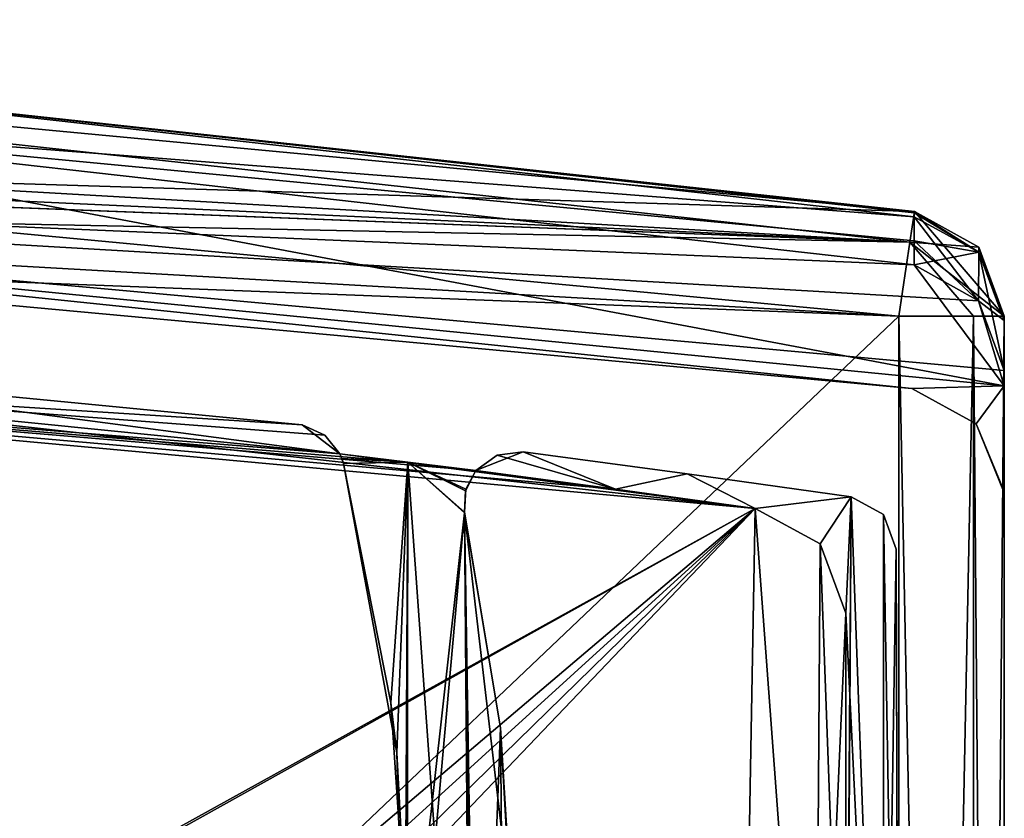
# Model space of a CAD drawing. Units: millimetres. Extents: x -10 to 875, y -53 to 45.
# Drawn here: x 31 to 40, y -8 to 0 of the extents above; entities that cross this region are included whole.
import ezdxf

# ---------------------------------------------------------------- set-up
doc = ezdxf.new("R2010")
doc.units = ezdxf.units.MM
doc.header["$LTSCALE"] = 127.314815
for name, color, linetype in [('1013', 7, 'CONTINUOUS'), ('1014', 7, 'CONTINUOUS'), ('1015', 7, 'CONTINUOUS'), ('1060', 7, 'CONTINUOUS'), ('1061', 7, 'CONTINUOUS'), ('1062', 7, 'CONTINUOUS'), ('1063', 7, 'CONTINUOUS'), ('1065', 7, 'CONTINUOUS'), ('1066', 7, 'CONTINUOUS'), ('1135', 7, 'CONTINUOUS'), ('1137', 7, 'CONTINUOUS'), ('1138', 7, 'CONTINUOUS'), ('1139', 7, 'CONTINUOUS'), ('1140', 7, 'CONTINUOUS'), ('1141', 7, 'CONTINUOUS'), ('1142', 7, 'CONTINUOUS'), ('1145', 7, 'CONTINUOUS'), ('1146', 7, 'CONTINUOUS'), ('1147', 7, 'CONTINUOUS'), ('1150', 7, 'CONTINUOUS'), ('1151', 7, 'CONTINUOUS'), ('1166', 7, 'CONTINUOUS'), ('1177', 7, 'CONTINUOUS'), ('1188', 7, 'CONTINUOUS'), ('1198', 7, 'CONTINUOUS'), ('1199', 7, 'CONTINUOUS'), ('1200', 7, 'CONTINUOUS'), ('1247', 7, 'CONTINUOUS'), ('1248', 7, 'CONTINUOUS'), ('1249', 7, 'CONTINUOUS'), ('1250', 7, 'CONTINUOUS'), ('1251', 7, 'CONTINUOUS'), ('1252', 7, 'CONTINUOUS'), ('1256', 7, 'CONTINUOUS'), ('1257', 7, 'CONTINUOUS'), ('1258', 7, 'CONTINUOUS'), ('1270', 7, 'CONTINUOUS'), ('1271', 7, 'CONTINUOUS'), ('1272', 7, 'CONTINUOUS'), ('953', 7, 'CONTINUOUS'), ('956', 7, 'CONTINUOUS'), ('957', 7, 'CONTINUOUS'), ('958', 7, 'CONTINUOUS'), ('959', 7, 'CONTINUOUS'), ('960', 7, 'CONTINUOUS'), ('961', 7, 'CONTINUOUS'), ('962', 7, 'CONTINUOUS'), ('973', 7, 'CONTINUOUS'), ('997', 7, 'CONTINUOUS')]:
    doc.layers.add(name, color=color, linetype=linetype)

msp = doc.modelspace()

# ---------------------------------------------------------------- linework, layer by layer
at = {"layer": '1013', "linetype": 'Continuous'}
for points in [[(26.9086, -3.4245, 3), (20.082, -3.0115, 1.5), (37.6522, -4.6268, 1.5), (26.9086, -3.4245, 3)], [(33.7209, -4.1079, 3), (26.9086, -3.4245, 3), (37.6522, -4.6268, 1.5), (33.7209, -4.1079, 3)], [(34.3645, -4.1865, 3), (33.7209, -4.1079, 3), (37.6522, -4.6268, 1.5), (34.3645, -4.1865, 3)], [(35.0079, -4.2676, 3), (34.3645, -4.1865, 3), (37.6522, -4.6268, 1.5), (35.0079, -4.2676, 3)], [(36.3306, -4.4421, 3), (35.0079, -4.2676, 3), (37.6522, -4.6268, 1.5), (36.3306, -4.4421, 3)], [(37.6523, -4.6268, 3), (36.3306, -4.4421, 3), (37.6522, -4.6268, 1.5), (37.6523, -4.6268, 3)]]:
    msp.add_3dface(points, dxfattribs=at)
at = {"layer": '1014', "linetype": 'Continuous'}
for points in [[(37.6523, -4.6268, 3), (37.6522, -4.6268, 1.5), (38.2656, -4.9618, 1.5), (37.6523, -4.6268, 3)], [(38.2656, -4.9618, 3), (37.6523, -4.6268, 3), (38.2656, -4.9618, 1.5), (38.2656, -4.9618, 3)], [(38.51, -5.6166, 3), (38.2656, -4.9618, 3), (38.51, -5.6165, 1.5), (38.51, -5.6166, 3)], [(38.2656, -4.9618, 3), (38.2656, -4.9618, 1.5), (38.51, -5.6165, 1.5), (38.2656, -4.9618, 3)]]:
    msp.add_3dface(points, dxfattribs=at)
at = {"layer": '1015', "linetype": 'Continuous'}
for points in [[(38.51, -5.6166, 3), (38.51, -5.6165, 1.5), (38.51, -11.5258, 1.5), (38.51, -5.6166, 3)], [(38.51, -11.5258, 3), (38.51, -5.6166, 3), (38.51, -11.5258, 1.5), (38.51, -11.5258, 3)]]:
    msp.add_3dface(points, dxfattribs=at)
at = {"layer": '1060', "linetype": 'Continuous'}
for points in [[(39.7171, -37.8951, 0.2929), (39.01, -37.8951), (39.7171, -2.8047, 0.2929), (39.7171, -37.8951, 0.2929)], [(39.01, -37.8951), (39.01, -2.8047), (39.7171, -2.8047, 0.2929), (39.01, -37.8951)], [(40.01, -2.8047, 1), (40.01, -37.8951, 1), (39.7171, -37.8951, 0.2929), (40.01, -2.8047, 1)], [(40.01, -2.8047, 1), (39.7171, -37.8951, 0.2929), (39.7171, -2.8047, 0.2929), (40.01, -2.8047, 1)]]:
    msp.add_3dface(points, dxfattribs=at)
at = {"layer": '1061', "linetype": 'Continuous'}
for points in [[(39.1583, -1.8158, 1), (40.01, -2.8047, 1), (39.1149, -2.1054, 0.2929), (39.1583, -1.8158, 1)], [(40.01, -2.8047, 1), (39.1583, -1.8158, 1), (39.7677, -2.1521, 1), (40.01, -2.8047, 1)], [(39.7171, -2.8047, 0.2929), (39.01, -2.8047), (39.1149, -2.1054, 0.2929), (39.7171, -2.8047, 0.2929)], [(40.01, -2.8047, 1), (39.7171, -2.8047, 0.2929), (39.1149, -2.1054, 0.2929), (40.01, -2.8047, 1)]]:
    msp.add_3dface(points, dxfattribs=at)
at = {"layer": '1062', "linetype": 'Continuous'}
for points in [[(39.1149, -2.1054, 0.2929), (0.4642, -0.3191, 1), (19.8526, 0, 1), (39.1149, -2.1054, 0.2929)], [(39.1583, -1.8158, 1), (39.1149, -2.1054, 0.2929), (19.8526, 0, 1), (39.1583, -1.8158, 1)], [(0.4747, -0.6117, 0.2931), (0.4642, -0.3191, 1), (39.1149, -2.1054, 0.2929), (0.4747, -0.6117, 0.2931)], [(39.01, -2.8047), (0.4747, -0.6117, 0.2931), (39.1149, -2.1054, 0.2929), (39.01, -2.8047)], [(0.4747, -0.6117, 0.2931), (39.01, -2.8047), (19.796, -0.9986), (0.4747, -0.6117, 0.2931)]]:
    msp.add_3dface(points, dxfattribs=at)
at = {"layer": '1063', "linetype": 'Continuous'}
for points in [[(39.01, -2.8047), (0.5, -1.3191), (19.796, -0.9986), (39.01, -2.8047)], [(0.5, -39.383), (0.5, -1.3191), (39.01, -37.8951), (0.5, -39.383)], [(39.01, -37.8951), (0.5, -1.3191), (39.01, -2.8047), (39.01, -37.8951)]]:
    msp.add_3dface(points, dxfattribs=at)
at = {"layer": '1065', "linetype": 'Continuous'}
for points in [[(39.1583, -1.8158, 2.1449), (39.1583, -1.8158, 1), (19.8526, 0, 1), (39.1583, -1.8158, 2.1449)], [(19.8526, 0, 2.1449), (39.1583, -1.8158, 2.1449), (19.8526, 0, 1), (19.8526, 0, 2.1449)]]:
    msp.add_3dface(points, dxfattribs=at)
at = {"layer": '1066', "linetype": 'Continuous'}
for points in [[(33.74, -4.1522, 3), (33.7209, -4.1079, 3), (34.3645, -4.1865, 3), (33.74, -4.1522, 3)], [(33.7553, -4.1999, 3), (33.74, -4.1522, 3), (34.3645, -4.1865, 3), (33.7553, -4.1999, 3)], [(34.2595, -6.9398, 3), (33.7553, -4.1999, 3), (34.3645, -4.1865, 3), (34.2595, -6.9398, 3)], [(34.335, -9.7244, 3), (34.2595, -6.9398, 3), (34.3645, -4.1865, 3), (34.335, -9.7244, 3)], [(34.9, -4.6678, 3), (34.335, -9.7244, 3), (34.3645, -4.1865, 3), (34.9, -4.6678, 3)], [(35.0079, -4.2676, 3), (34.9095, -4.4596, 3), (34.3645, -4.1865, 3), (35.0079, -4.2676, 3)], [(34.9095, -4.4596, 3), (34.9, -4.6678, 3), (34.3645, -4.1865, 3), (34.9095, -4.4596, 3)], [(34.1973, -12.5258, 3), (34.9, -4.6678, 3), (34.963, -12.5258, 3), (34.1973, -12.5258, 3)], [(34.9, -4.6678, 3), (34.1973, -12.5258, 3), (34.335, -9.7244, 3), (34.9, -4.6678, 3)], [(34.9, -4.6678, 3), (35.356, -8.5528, 3), (34.963, -12.5258, 3), (34.9, -4.6678, 3)]]:
    msp.add_3dface(points, dxfattribs=at)
at = {"layer": '1135', "linetype": 'Continuous'}
for points in [[(39.1573, -2.3212, 2000), (20.0512, -1.509, 2000), (26.1401, -0.8573, 2000), (39.1573, -2.3212, 2000)], [(40.01, -3.4637, 2000), (20.0512, -1.509, 2000), (40.01, -3.3205, 2000), (40.01, -3.4637, 2000)], [(40.01, -3.3205, 2000), (20.0512, -1.509, 2000), (39.7671, -2.6603, 2000), (40.01, -3.3205, 2000)], [(39.7671, -2.6603, 2000), (20.0512, -1.509, 2000), (39.1573, -2.3212, 2000), (39.7671, -2.6603, 2000)]]:
    msp.add_3dface(points, dxfattribs=at)
at = {"layer": '1137', "linetype": 'Continuous'}
for points in [[(39.1571, -1.8664, 2003.148), (26.1401, -0.8573, 2000), (26.1397, -0.4063, 2003.148), (39.1571, -1.8664, 2003.148)], [(39.1573, -2.3212, 2000), (26.1401, -0.8573, 2000), (39.1571, -2.0938, 2001.574), (39.1573, -2.3212, 2000)], [(39.1571, -2.0938, 2001.574), (26.1401, -0.8573, 2000), (39.1571, -1.8664, 2003.148), (39.1571, -2.0938, 2001.574)]]:
    msp.add_3dface(points, dxfattribs=at)
at = {"layer": '1138', "linetype": 'Continuous'}
for points in [[(39.1571, -2.0938, 2001.574), (39.1571, -1.8664, 2003.148), (39.7673, -2.1989, 2003.196), (39.1571, -2.0938, 2001.574)], [(39.1573, -2.3212, 2000), (39.1571, -2.0938, 2001.574), (39.7673, -2.1989, 2003.196), (39.1573, -2.3212, 2000)], [(39.7671, -2.6603, 2000), (39.1573, -2.3212, 2000), (39.7673, -2.1989, 2003.196), (39.7671, -2.6603, 2000)], [(40.01, -2.8454, 2003.2894), (39.7671, -2.6603, 2000), (39.7673, -2.1989, 2003.196), (40.01, -2.8454, 2003.2894)], [(40.01, -3.3205, 2000), (39.7671, -2.6603, 2000), (40.01, -2.8454, 2003.2894), (40.01, -3.3205, 2000)]]:
    msp.add_3dface(points, dxfattribs=at)
at = {"layer": '1139', "linetype": 'Continuous'}
for points in [[(40.01, -2.8047, 2005), (40.01, -37.8951, 2005), (40.01, -15.0258, 2004.5), (40.01, -2.8047, 2005)], [(40.01, -2.8047, 2003.8551), (40.01, -2.8047, 2005), (40.01, -15.0258, 2004.5), (40.01, -2.8047, 2003.8551)], [(40.01, -2.8149, 2003.5715), (40.01, -2.8047, 2003.8551), (40.01, -15.0258, 2004.5), (40.01, -2.8149, 2003.5715)], [(40.01, -2.8454, 2003.2894), (40.01, -2.8149, 2003.5715), (40.01, -15.0258, 2004.5), (40.01, -2.8454, 2003.2894)], [(40.01, -3.3205, 2000), (40.01, -2.8454, 2003.2894), (40.01, -3.4637, 2003), (40.01, -3.3205, 2000)], [(40.01, -3.4637, 2003), (40.01, -2.8454, 2003.2894), (40.01, -15.0258, 2004.5), (40.01, -3.4637, 2003)], [(40.01, -3.4637, 2000), (40.01, -3.3205, 2000), (40.01, -3.4637, 2003), (40.01, -3.4637, 2000)], [(40.01, -4.4654, 2003), (40.01, -3.4637, 2003), (40.01, -15.0258, 2004.5), (40.01, -4.4654, 2003)], [(40.01, -13.4369, 2003), (40.01, -4.4654, 2003), (40.01, -14.3187, 2004.2071), (40.01, -13.4369, 2003)], [(40.01, -14.3187, 2004.2071), (40.01, -4.4654, 2003), (40.01, -15.0258, 2004.5), (40.01, -14.3187, 2004.2071)]]:
    msp.add_3dface(points, dxfattribs=at)
at = {"layer": '1140', "linetype": 'Continuous'}
for points in [[(39.1583, -1.8158, 2005), (39.7677, -2.1521, 2005), (39.1583, -1.8158, 2003.8551), (39.1583, -1.8158, 2005)], [(39.1583, -1.8158, 2003.8551), (39.7677, -2.1521, 2005), (39.7677, -2.1521, 2003.8551), (39.1583, -1.8158, 2003.8551)], [(40.01, -2.8047, 2005), (40.01, -2.8047, 2003.8551), (39.7677, -2.1521, 2003.8551), (40.01, -2.8047, 2005)], [(39.7677, -2.1521, 2005), (40.01, -2.8047, 2005), (39.7677, -2.1521, 2003.8551), (39.7677, -2.1521, 2005)]]:
    msp.add_3dface(points, dxfattribs=at)
at = {"layer": '1141', "linetype": 'Continuous'}
for points in [[(39.7677, -2.1521, 2005), (39.1583, -1.8158, 2005), (39.1149, -2.1054, 2005.7071), (39.7677, -2.1521, 2005)], [(39.01, -2.8047, 2006), (40.01, -2.8047, 2005), (39.1149, -2.1054, 2005.7071), (39.01, -2.8047, 2006)], [(40.01, -2.8047, 2005), (39.7677, -2.1521, 2005), (39.1149, -2.1054, 2005.7071), (40.01, -2.8047, 2005)], [(40.01, -2.8047, 2005), (39.01, -2.8047, 2006), (39.7171, -2.8047, 2005.7071), (40.01, -2.8047, 2005)]]:
    msp.add_3dface(points, dxfattribs=at)
at = {"layer": '1142', "linetype": 'Continuous'}
for points in [[(0.4747, -0.6119, 2005.707), (39.1583, -1.8158, 2005), (19.8526, 0, 2005), (0.4747, -0.6119, 2005.707)], [(39.1149, -2.1054, 2005.7071), (39.1583, -1.8158, 2005), (0.4747, -0.6119, 2005.707), (39.1149, -2.1054, 2005.7071)], [(0.5, -1.3191, 2006), (39.1149, -2.1054, 2005.7071), (0.4747, -0.6119, 2005.707), (0.5, -1.3191, 2006)], [(39.1149, -2.1054, 2005.7071), (0.5, -1.3191, 2006), (19.796, -0.9986, 2006), (39.1149, -2.1054, 2005.7071)], [(39.01, -2.8047, 2006), (39.1149, -2.1054, 2005.7071), (19.796, -0.9986, 2006), (39.01, -2.8047, 2006)]]:
    msp.add_3dface(points, dxfattribs=at)
at = {"layer": '1145', "linetype": 'Continuous'}
for points in [[(39.1583, -1.8158, 2003.8551), (26.1397, -0.4063, 2003.148), (19.8526, 0, 2003.8551), (39.1583, -1.8158, 2003.8551)], [(39.1571, -1.8664, 2003.148), (26.1397, -0.4063, 2003.148), (39.158, -1.8284, 2003.5006), (39.1571, -1.8664, 2003.148)], [(26.1397, -0.4063, 2003.148), (39.1583, -1.8158, 2003.8551), (39.158, -1.8284, 2003.5006), (26.1397, -0.4063, 2003.148)]]:
    msp.add_3dface(points, dxfattribs=at)
at = {"layer": '1146', "linetype": 'Continuous'}
for points in [[(39.7673, -2.1989, 2003.196), (39.1571, -1.8664, 2003.148), (39.158, -1.8284, 2003.5006), (39.7673, -2.1989, 2003.196)], [(39.1583, -1.8158, 2003.8551), (39.7673, -2.1989, 2003.196), (39.158, -1.8284, 2003.5006), (39.1583, -1.8158, 2003.8551)], [(39.7673, -2.1989, 2003.196), (39.1583, -1.8158, 2003.8551), (39.7677, -2.1521, 2003.8551), (39.7673, -2.1989, 2003.196)], [(40.01, -2.8047, 2003.8551), (39.7673, -2.1989, 2003.196), (39.7677, -2.1521, 2003.8551), (40.01, -2.8047, 2003.8551)], [(40.01, -2.8454, 2003.2894), (39.7673, -2.1989, 2003.196), (40.01, -2.8149, 2003.5715), (40.01, -2.8454, 2003.2894)], [(39.7673, -2.1989, 2003.196), (40.01, -2.8047, 2003.8551), (40.01, -2.8149, 2003.5715), (39.7673, -2.1989, 2003.196)]]:
    msp.add_3dface(points, dxfattribs=at)
at = {"layer": '1147', "linetype": 'Continuous'}
for points in [[(19.8526, 0, 2005), (39.1583, -1.8158, 2005), (19.8526, 0, 2003.8551), (19.8526, 0, 2005)], [(39.1583, -1.8158, 2005), (39.1583, -1.8158, 2003.8551), (19.8526, 0, 2003.8551), (39.1583, -1.8158, 2005)]]:
    msp.add_3dface(points, dxfattribs=at)
at = {"layer": '1150', "linetype": 'Continuous'}
for points in [[(0.5, -1.3191, 2006), (39.01, -2.8047, 2006), (19.796, -0.9986, 2006), (0.5, -1.3191, 2006)], [(39.01, -2.8047, 2006), (0.5, -1.3191, 2006), (0.5, -39.383, 2006), (39.01, -2.8047, 2006)], [(39.01, -2.8047, 2006), (0.5, -39.383, 2006), (39.01, -37.8951, 2006), (39.01, -2.8047, 2006)]]:
    msp.add_3dface(points, dxfattribs=at)
at = {"layer": '1151', "linetype": 'Continuous'}
for points in [[(39.7171, -2.8047, 2005.7071), (39.01, -2.8047, 2006), (39.7171, -37.8951, 2005.7071), (39.7171, -2.8047, 2005.7071)], [(39.01, -2.8047, 2006), (39.01, -37.8951, 2006), (39.7171, -37.8951, 2005.7071), (39.01, -2.8047, 2006)], [(40.01, -37.8951, 2005), (40.01, -2.8047, 2005), (39.7171, -2.8047, 2005.7071), (40.01, -37.8951, 2005)], [(40.01, -37.8951, 2005), (39.7171, -2.8047, 2005.7071), (39.7171, -37.8951, 2005.7071), (40.01, -37.8951, 2005)]]:
    msp.add_3dface(points, dxfattribs=at)
at = {"layer": '1166', "linetype": 'Continuous'}
for points in [[(39.1333, -3.4891, 2003), (19.7716, -1.7036, 2003), (20.0512, -1.509, 2003), (39.1333, -3.4891, 2003)], [(40.01, -3.4637, 2003), (39.1333, -3.4891, 2003), (20.0512, -1.509, 2003), (40.01, -3.4637, 2003)], [(26.9341, -3.2134, 2003), (33.3633, -3.8355, 2003), (26.9086, -3.4245, 2003), (26.9341, -3.2134, 2003)], [(33.5778, -3.9326, 2003), (33.7209, -4.1079, 2003), (26.9086, -3.4245, 2003), (33.5778, -3.9326, 2003)], [(33.3633, -3.8355, 2003), (33.5778, -3.9326, 2003), (26.9086, -3.4245, 2003), (33.3633, -3.8355, 2003)], [(39.1333, -3.4891, 2003), (40.01, -3.4637, 2003), (39.7425, -3.8242, 2003), (39.1333, -3.4891, 2003)], [(40.01, -3.4637, 2003), (40.01, -4.4654, 2003), (39.7425, -3.8242, 2003), (40.01, -3.4637, 2003)], [(35.2092, -4.1214, 2003), (35.4566, -4.0904, 2003), (35.0079, -4.2676, 2003), (35.2092, -4.1214, 2003)], [(35.0079, -4.2676, 2003), (35.4566, -4.0904, 2003), (36.3306, -4.4421, 2003), (35.0079, -4.2676, 2003)], [(35.4566, -4.0904, 2003), (37.0092, -4.2964, 2003), (36.3306, -4.4421, 2003), (35.4566, -4.0904, 2003)], [(36.3306, -4.4421, 2003), (37.0092, -4.2964, 2003), (37.6523, -4.6268, 2003), (36.3306, -4.4421, 2003)], [(37.0092, -4.2964, 2003), (38.5599, -4.5163, 2003), (37.6523, -4.6268, 2003), (37.0092, -4.2964, 2003)], [(37.6523, -4.6268, 2003), (38.5599, -4.5163, 2003), (38.2656, -4.9618, 2003), (37.6523, -4.6268, 2003)], [(38.2656, -4.9618, 2003), (38.5599, -4.5163, 2003), (38.51, -5.6166, 2003), (38.2656, -4.9618, 2003)], [(38.51, -5.6166, 2003), (38.5599, -4.5163, 2003), (38.51, -11.5258, 2003), (38.51, -5.6166, 2003)], [(38.51, -11.5258, 2003), (38.5599, -4.5163, 2003), (38.51, -12.7258, 2003), (38.51, -11.5258, 2003)], [(38.51, -12.7258, 2003), (38.5599, -4.5163, 2003), (38.8634, -12.8721, 2003), (38.51, -12.7258, 2003)], [(38.5599, -4.5163, 2003), (38.8653, -4.6836, 2003), (38.8634, -12.8721, 2003), (38.5599, -4.5163, 2003)], [(38.8653, -4.6836, 2003), (38.9875, -5.0097, 2003), (38.8634, -12.8721, 2003), (38.8653, -4.6836, 2003)], [(38.9875, -5.0097, 2003), (39.01, -13.2244, 2003), (38.8634, -12.8721, 2003), (38.9875, -5.0097, 2003)]]:
    msp.add_3dface(points, dxfattribs=at)
at = {"layer": '1177', "linetype": 'Continuous'}
for points in [[(20.0512, -1.509, 2000), (40.01, -3.4637, 2000), (20.0512, -1.509, 2003), (20.0512, -1.509, 2000)], [(40.01, -3.4637, 2000), (40.01, -3.4637, 2003), (20.0512, -1.509, 2003), (40.01, -3.4637, 2000)]]:
    msp.add_3dface(points, dxfattribs=at)
at = {"layer": '1188', "linetype": 'Continuous'}
for points in [[(37.6522, -4.6268, 2004.5), (25.6323, -11.2723, 2004.5), (20.082, -3.0115, 2004.5), (37.6522, -4.6268, 2004.5)], [(25.9857, -11.1258, 2004.5), (25.6323, -11.2723, 2004.5), (37.6522, -4.6268, 2004.5), (25.9857, -11.1258, 2004.5)], [(29.9857, -11.1258, 2004.5), (25.9857, -11.1258, 2004.5), (37.6522, -4.6268, 2004.5), (29.9857, -11.1258, 2004.5)], [(30.3392, -11.2723, 2004.5), (29.9857, -11.1258, 2004.5), (37.6522, -4.6268, 2004.5), (30.3392, -11.2723, 2004.5)], [(30.4857, -11.6258, 2004.5), (30.3392, -11.2723, 2004.5), (37.6522, -4.6268, 2004.5), (30.4857, -11.6258, 2004.5)], [(37.51, -12.5258, 2004.5), (30.4857, -12.1258, 2004.5), (37.6522, -4.6268, 2004.5), (37.51, -12.5258, 2004.5)], [(30.4857, -12.1258, 2004.5), (30.4857, -11.6258, 2004.5), (37.6522, -4.6268, 2004.5), (30.4857, -12.1258, 2004.5)], [(38.2171, -12.2329, 2004.5), (37.51, -12.5258, 2004.5), (37.6522, -4.6268, 2004.5), (38.2171, -12.2329, 2004.5)], [(38.2656, -4.9617, 2004.5), (38.2171, -12.2329, 2004.5), (37.6522, -4.6268, 2004.5), (38.2656, -4.9617, 2004.5)], [(38.51, -5.6165, 2004.5), (38.2171, -12.2329, 2004.5), (38.2656, -4.9617, 2004.5), (38.51, -5.6165, 2004.5)], [(38.51, -11.5258, 2004.5), (38.2171, -12.2329, 2004.5), (38.51, -5.6165, 2004.5), (38.51, -11.5258, 2004.5)]]:
    msp.add_3dface(points, dxfattribs=at)
at = {"layer": '1198', "linetype": 'Continuous'}
for points in [[(38.51, -5.6166, 2003), (38.51, -11.5258, 2003), (38.51, -5.6165, 2004.5), (38.51, -5.6166, 2003)], [(38.51, -11.5258, 2003), (38.51, -11.5258, 2004.5), (38.51, -5.6165, 2004.5), (38.51, -11.5258, 2003)]]:
    msp.add_3dface(points, dxfattribs=at)
at = {"layer": '1199', "linetype": 'Continuous'}
for points in [[(37.6523, -4.6268, 2003), (38.2656, -4.9618, 2003), (37.6522, -4.6268, 2004.5), (37.6523, -4.6268, 2003)], [(38.2656, -4.9618, 2003), (38.2656, -4.9617, 2004.5), (37.6522, -4.6268, 2004.5), (38.2656, -4.9618, 2003)], [(38.2656, -4.9618, 2003), (38.51, -5.6166, 2003), (38.2656, -4.9617, 2004.5), (38.2656, -4.9618, 2003)], [(38.51, -5.6166, 2003), (38.51, -5.6165, 2004.5), (38.2656, -4.9617, 2004.5), (38.51, -5.6166, 2003)]]:
    msp.add_3dface(points, dxfattribs=at)
at = {"layer": '1200', "linetype": 'Continuous'}
for points in [[(26.9086, -3.4245, 2003), (33.7209, -4.1079, 2003), (20.082, -3.0115, 2004.5), (26.9086, -3.4245, 2003)], [(20.082, -3.0115, 2004.5), (33.7209, -4.1079, 2003), (34.3645, -4.1865, 2003), (20.082, -3.0115, 2004.5)], [(35.0079, -4.2676, 2003), (36.3306, -4.4421, 2003), (20.082, -3.0115, 2004.5), (35.0079, -4.2676, 2003)], [(35.0079, -4.2676, 2003), (20.082, -3.0115, 2004.5), (34.3645, -4.1865, 2003), (35.0079, -4.2676, 2003)], [(36.3306, -4.4421, 2003), (37.6523, -4.6268, 2003), (20.082, -3.0115, 2004.5), (36.3306, -4.4421, 2003)], [(37.6523, -4.6268, 2003), (37.6522, -4.6268, 2004.5), (20.082, -3.0115, 2004.5), (37.6523, -4.6268, 2003)]]:
    msp.add_3dface(points, dxfattribs=at)
at = {"layer": '1247', "linetype": 'Continuous'}
for points in [[(33.7553, -4.1999, 2003), (34.3645, -4.1865, 2003), (33.7209, -4.1079, 2003), (33.7553, -4.1999, 2003)], [(34.2033, -6.465, 2003), (34.3645, -4.1865, 2003), (33.7553, -4.1999, 2003), (34.2033, -6.465, 2003)], [(34.3578, -8.7688, 2003), (34.3645, -4.1865, 2003), (34.2033, -6.465, 2003), (34.3578, -8.7688, 2003)], [(34.963, -12.5258, 2003), (34.3645, -4.1865, 2003), (34.3578, -8.7688, 2003), (34.963, -12.5258, 2003)], [(35.0079, -4.2676, 2003), (34.3645, -4.1865, 2003), (34.9141, -4.4432, 2003), (35.0079, -4.2676, 2003)], [(34.3645, -4.1865, 2003), (34.963, -12.5258, 2003), (34.9008, -4.6606, 2003), (34.3645, -4.1865, 2003)], [(34.9141, -4.4432, 2003), (34.3645, -4.1865, 2003), (34.9008, -4.6606, 2003), (34.9141, -4.4432, 2003)], [(34.9008, -4.6606, 2003), (34.963, -12.5258, 2003), (34.9996, -12.4524, 2003), (34.9008, -4.6606, 2003)], [(35.2396, -6.7003, 2003), (34.9008, -4.6606, 2003), (35.0222, -12.3735, 2003), (35.2396, -6.7003, 2003)], [(35.0222, -12.3735, 2003), (34.9008, -4.6606, 2003), (34.9996, -12.4524, 2003), (35.0222, -12.3735, 2003)], [(35.2762, -10.5778, 2003), (35.2396, -6.7003, 2003), (35.0222, -12.3735, 2003), (35.2762, -10.5778, 2003)], [(35.3577, -8.766, 2003), (35.2396, -6.7003, 2003), (35.2762, -10.5778, 2003), (35.3577, -8.766, 2003)]]:
    msp.add_3dface(points, dxfattribs=at)
at = {"layer": '1248', "linetype": 'Continuous'}
for points in [[(38.9875, -5.0097, 3), (39.0103, -13.4258, 2003), (39.01, -13.2244, 2003), (38.9875, -5.0097, 3)], [(39.0103, -13.4258, 2003), (38.9875, -5.0097, 3), (39.01, -13.2244, 3), (39.0103, -13.4258, 2003)], [(39.01, -13.2244, 2003), (38.9875, -5.0097, 2003), (38.9875, -5.0097, 3), (39.01, -13.2244, 2003)]]:
    msp.add_3dface(points, dxfattribs=at)
at = {"layer": '1249', "linetype": 'Continuous'}
for points in [[(38.8653, -4.6836, 2003), (38.5599, -4.5163, 2003), (38.8653, -4.6836, 3), (38.8653, -4.6836, 2003)], [(38.8653, -4.6836, 3), (38.5599, -4.5163, 2003), (38.5599, -4.5163, 3), (38.8653, -4.6836, 3)], [(38.9875, -5.0097, 2003), (38.8653, -4.6836, 2003), (38.9875, -5.0097, 3), (38.9875, -5.0097, 2003)], [(38.9875, -5.0097, 3), (38.8653, -4.6836, 2003), (38.8653, -4.6836, 3), (38.9875, -5.0097, 3)]]:
    msp.add_3dface(points, dxfattribs=at)
at = {"layer": '1250', "linetype": 'Continuous'}
for points in [[(37.0092, -4.2964, 2003), (35.4566, -4.0904, 2003), (37.0092, -4.2964, 3), (37.0092, -4.2964, 2003)], [(37.0092, -4.2964, 3), (35.4566, -4.0904, 2003), (35.4566, -4.0904, 3), (37.0092, -4.2964, 3)], [(38.5599, -4.5163, 2003), (37.0092, -4.2964, 2003), (38.5599, -4.5163, 3), (38.5599, -4.5163, 2003)], [(38.5599, -4.5163, 3), (37.0092, -4.2964, 2003), (37.0092, -4.2964, 3), (38.5599, -4.5163, 3)]]:
    msp.add_3dface(points, dxfattribs=at)
at = {"layer": '1251', "linetype": 'Continuous'}
for points in [[(35.4566, -4.0904, 2003), (35.2092, -4.1214, 2003), (35.4566, -4.0904, 3), (35.4566, -4.0904, 2003)], [(35.4566, -4.0904, 3), (35.2092, -4.1214, 2003), (35.2092, -4.1214, 3), (35.4566, -4.0904, 3)], [(35.2092, -4.1214, 2003), (35.0079, -4.2676, 2003), (35.2092, -4.1214, 3), (35.2092, -4.1214, 2003)], [(35.2092, -4.1214, 3), (35.0079, -4.2676, 2003), (35.0079, -4.2676, 3), (35.2092, -4.1214, 3)], [(35.0079, -4.2676, 3), (34.9141, -4.4432, 2003), (34.9095, -4.4596, 3), (35.0079, -4.2676, 3)], [(35.0079, -4.2676, 2003), (34.9141, -4.4432, 2003), (35.0079, -4.2676, 3), (35.0079, -4.2676, 2003)], [(34.9095, -4.4596, 3), (34.9008, -4.6606, 2003), (34.9, -4.6678, 3), (34.9095, -4.4596, 3)], [(34.9141, -4.4432, 2003), (34.9008, -4.6606, 2003), (34.9095, -4.4596, 3), (34.9141, -4.4432, 2003)]]:
    msp.add_3dface(points, dxfattribs=at)
at = {"layer": '1252', "linetype": 'Continuous'}
for points in [[(34.9008, -4.6606, 2003), (35.2396, -6.7003, 2003), (34.9, -4.6678, 3), (34.9008, -4.6606, 2003)], [(34.9, -4.6678, 3), (35.2396, -6.7003, 2003), (35.356, -8.5528, 3), (34.9, -4.6678, 3)], [(35.2396, -6.7003, 2003), (35.3577, -8.766, 2003), (35.356, -8.5528, 3), (35.2396, -6.7003, 2003)]]:
    msp.add_3dface(points, dxfattribs=at)
at = {"layer": '1256', "linetype": 'Continuous'}
for points in [[(34.2033, -6.465, 2003), (33.7553, -4.1999, 2003), (34.2595, -6.9398, 3), (34.2033, -6.465, 2003)], [(33.7553, -4.1999, 2003), (33.7553, -4.1999, 3), (34.2595, -6.9398, 3), (33.7553, -4.1999, 2003)], [(34.3578, -8.7688, 2003), (34.2033, -6.465, 2003), (34.2595, -6.9398, 3), (34.3578, -8.7688, 2003)], [(34.335, -9.7244, 3), (34.3578, -8.7688, 2003), (34.2595, -6.9398, 3), (34.335, -9.7244, 3)]]:
    msp.add_3dface(points, dxfattribs=at)
at = {"layer": '1257', "linetype": 'Continuous'}
for points in [[(33.5778, -3.9326, 2003), (33.3633, -3.8355, 2003), (33.5778, -3.9326, 3), (33.5778, -3.9326, 2003)], [(33.5778, -3.9326, 3), (33.3633, -3.8355, 2003), (33.3633, -3.8355, 3), (33.5778, -3.9326, 3)], [(33.7209, -4.1079, 2003), (33.5778, -3.9326, 2003), (33.7209, -4.1079, 3), (33.7209, -4.1079, 2003)], [(33.7209, -4.1079, 3), (33.5778, -3.9326, 2003), (33.5778, -3.9326, 3), (33.7209, -4.1079, 3)], [(33.7209, -4.1079, 2003), (33.7209, -4.1079, 3), (33.74, -4.1522, 3), (33.7209, -4.1079, 2003)], [(33.7553, -4.1999, 2003), (33.7209, -4.1079, 2003), (33.7553, -4.1999, 3), (33.7553, -4.1999, 2003)], [(33.7553, -4.1999, 3), (33.7209, -4.1079, 2003), (33.74, -4.1522, 3), (33.7553, -4.1999, 3)]]:
    msp.add_3dface(points, dxfattribs=at)
at = {"layer": '1258', "linetype": 'Continuous'}
for points in [[(33.3633, -3.8355, 2003), (26.9341, -3.2134, 2003), (33.3633, -3.8355, 3), (33.3633, -3.8355, 2003)], [(33.3633, -3.8355, 3), (26.9341, -3.2134, 2003), (26.9341, -3.2134, 3), (33.3633, -3.8355, 3)]]:
    msp.add_3dface(points, dxfattribs=at)
at = {"layer": '1270', "linetype": 'Continuous'}
for points in [[(19.7716, -1.7036, 2003), (39.1333, -3.4891, 2003), (19.7716, -1.7036, 3), (19.7716, -1.7036, 2003)], [(39.1333, -3.4891, 2003), (39.1333, -3.4891, 3), (19.7716, -1.7036, 3), (39.1333, -3.4891, 2003)]]:
    msp.add_3dface(points, dxfattribs=at)
at = {"layer": '1271', "linetype": 'Continuous'}
for points in [[(39.1333, -3.4891, 2003), (39.7425, -3.8242, 2003), (39.1333, -3.4891, 3), (39.1333, -3.4891, 2003)], [(39.1333, -3.4891, 3), (39.7425, -3.8242, 2003), (39.7425, -3.8242, 3), (39.1333, -3.4891, 3)], [(39.7425, -3.8242, 2003), (40.01, -4.4654, 2003), (39.7425, -3.8242, 3), (39.7425, -3.8242, 2003)], [(40.01, -4.4654, 2003), (40.01, -4.4768, 3), (39.7425, -3.8242, 3), (40.01, -4.4654, 2003)]]:
    msp.add_3dface(points, dxfattribs=at)
at = {"layer": '1272', "linetype": 'Continuous'}
for points in [[(40.01, -4.4654, 2003), (40.01, -13.4369, 2003), (40.01, -13.4369, 3), (40.01, -4.4654, 2003)], [(40.01, -4.4654, 2003), (40.01, -13.4369, 3), (40.01, -4.4768, 3), (40.01, -4.4654, 2003)]]:
    msp.add_3dface(points, dxfattribs=at)
at = {"layer": '953', "linetype": 'Continuous'}
for points in [[(40.01, -3.4637, 6), (26.1401, -0.8573, 6), (20.0512, -1.509, 6), (40.01, -3.4637, 6)], [(39.1573, -2.3212, 6), (26.1401, -0.8573, 6), (40.01, -3.4637, 6), (39.1573, -2.3212, 6)], [(39.766, -2.6592, 6), (39.1573, -2.3212, 6), (40.01, -3.4637, 6), (39.766, -2.6592, 6)], [(40.01, -3.3205, 6), (39.766, -2.6592, 6), (40.01, -3.4637, 6), (40.01, -3.3205, 6)]]:
    msp.add_3dface(points, dxfattribs=at)
at = {"layer": '956', "linetype": 'Continuous'}
for points in [[(40.01, -3.4637, 6), (20.0512, -1.509, 6), (40.01, -3.4637, 3), (40.01, -3.4637, 6)], [(40.01, -3.4637, 3), (20.0512, -1.509, 6), (20.0512, -1.509, 3), (40.01, -3.4637, 3)]]:
    msp.add_3dface(points, dxfattribs=at)
at = {"layer": '957', "linetype": 'Continuous'}
for points in [[(40.01, -4.4768, 3), (40.01, -13.4369, 3), (40.01, -2.8047, 1), (40.01, -4.4768, 3)], [(40.01, -2.8047, 1), (40.01, -13.4369, 3), (40.01, -14.0258, 3), (40.01, -2.8047, 1)], [(40.01, -3.4637, 3), (40.01, -4.4768, 3), (40.01, -2.8047, 1), (40.01, -3.4637, 3)], [(40.01, -3.3205, 6), (40.01, -3.4637, 6), (40.01, -2.8047, 1), (40.01, -3.3205, 6)], [(40.01, -2.8454, 2.7106), (40.01, -3.3205, 6), (40.01, -2.8047, 1), (40.01, -2.8454, 2.7106)], [(40.01, -3.4637, 6), (40.01, -3.4637, 3), (40.01, -2.8047, 1), (40.01, -3.4637, 6)], [(40.01, -2.8149, 2.4285), (40.01, -2.8454, 2.7106), (40.01, -2.8047, 1), (40.01, -2.8149, 2.4285)], [(40.01, -2.8047, 2.1449), (40.01, -2.8149, 2.4285), (40.01, -2.8047, 1), (40.01, -2.8047, 2.1449)], [(40.01, -37.8951, 1), (40.01, -2.8047, 1), (40.01, -35.0258, 1.5), (40.01, -37.8951, 1)], [(40.01, -35.0258, 1.5), (40.01, -2.8047, 1), (40.01, -15.0258, 1.5), (40.01, -35.0258, 1.5)], [(40.01, -15.0258, 1.5), (40.01, -2.8047, 1), (40.01, -14.3187, 1.7929), (40.01, -15.0258, 1.5)], [(40.01, -14.3187, 1.7929), (40.01, -2.8047, 1), (40.01, -14.0258, 2.5), (40.01, -14.3187, 1.7929)], [(40.01, -14.0258, 2.5), (40.01, -2.8047, 1), (40.01, -14.0258, 3), (40.01, -14.0258, 2.5)]]:
    msp.add_3dface(points, dxfattribs=at)
at = {"layer": '958', "linetype": 'Continuous'}
for points in [[(39.1583, -1.8158, 2.1449), (39.7677, -2.1521, 2.1449), (39.1583, -1.8158, 1), (39.1583, -1.8158, 2.1449)], [(39.1583, -1.8158, 1), (39.7677, -2.1521, 2.1449), (39.7677, -2.1521, 1), (39.1583, -1.8158, 1)], [(40.01, -2.8047, 2.1449), (40.01, -2.8047, 1), (39.7677, -2.1521, 1), (40.01, -2.8047, 2.1449)], [(39.7677, -2.1521, 2.1449), (40.01, -2.8047, 2.1449), (39.7677, -2.1521, 1), (39.7677, -2.1521, 2.1449)]]:
    msp.add_3dface(points, dxfattribs=at)
at = {"layer": '959', "linetype": 'Continuous'}
for points in [[(39.1571, -1.8664, 2.852), (39.7673, -2.199, 2.804), (39.158, -1.8284, 2.4994), (39.1571, -1.8664, 2.852)], [(39.7673, -2.199, 2.804), (39.1583, -1.8158, 2.1449), (39.158, -1.8284, 2.4994), (39.7673, -2.199, 2.804)], [(39.7677, -2.1521, 2.1449), (39.1583, -1.8158, 2.1449), (39.7673, -2.199, 2.804), (39.7677, -2.1521, 2.1449)], [(40.01, -2.8454, 2.7106), (39.7677, -2.1521, 2.1449), (39.7673, -2.199, 2.804), (40.01, -2.8454, 2.7106)], [(40.01, -2.8454, 2.7106), (40.01, -2.8149, 2.4285), (39.7677, -2.1521, 2.1449), (40.01, -2.8454, 2.7106)], [(40.01, -2.8149, 2.4285), (40.01, -2.8047, 2.1449), (39.7677, -2.1521, 2.1449), (40.01, -2.8149, 2.4285)]]:
    msp.add_3dface(points, dxfattribs=at)
at = {"layer": '960', "linetype": 'Continuous'}
for points in [[(39.766, -2.6592, 6), (39.7673, -2.199, 2.804), (39.1571, -1.8664, 2.852), (39.766, -2.6592, 6)], [(39.766, -2.6592, 6), (39.1571, -1.8664, 2.852), (39.1571, -2.0938, 4.426), (39.766, -2.6592, 6)], [(39.1573, -2.3212, 6), (39.766, -2.6592, 6), (39.1571, -2.0938, 4.426), (39.1573, -2.3212, 6)], [(39.766, -2.6592, 6), (40.01, -3.3205, 6), (39.7673, -2.199, 2.804), (39.766, -2.6592, 6)], [(40.01, -3.3205, 6), (40.01, -2.8454, 2.7106), (39.7673, -2.199, 2.804), (40.01, -3.3205, 6)]]:
    msp.add_3dface(points, dxfattribs=at)
at = {"layer": '961', "linetype": 'Continuous'}
for points in [[(26.1401, -0.8573, 6), (39.1571, -1.8664, 2.852), (26.1397, -0.4063, 2.852), (26.1401, -0.8573, 6)], [(26.1401, -0.8573, 6), (39.1573, -2.3212, 6), (39.1571, -2.0938, 4.426), (26.1401, -0.8573, 6)], [(39.1571, -1.8664, 2.852), (26.1401, -0.8573, 6), (39.1571, -2.0938, 4.426), (39.1571, -1.8664, 2.852)]]:
    msp.add_3dface(points, dxfattribs=at)
at = {"layer": '962', "linetype": 'Continuous'}
for points in [[(26.1397, -0.4063, 2.852), (39.1583, -1.8158, 2.1449), (19.8526, 0, 2.1449), (26.1397, -0.4063, 2.852)], [(39.158, -1.8284, 2.4994), (39.1583, -1.8158, 2.1449), (26.1397, -0.4063, 2.852), (39.158, -1.8284, 2.4994)], [(39.1571, -1.8664, 2.852), (39.158, -1.8284, 2.4994), (26.1397, -0.4063, 2.852), (39.1571, -1.8664, 2.852)]]:
    msp.add_3dface(points, dxfattribs=at)
at = {"layer": '973', "linetype": 'Continuous'}
for points in [[(19.7716, -1.7036, 3), (39.1333, -3.4891, 3), (20.0512, -1.509, 3), (19.7716, -1.7036, 3)], [(39.1333, -3.4891, 3), (40.01, -3.4637, 3), (20.0512, -1.509, 3), (39.1333, -3.4891, 3)], [(33.7209, -4.1079, 3), (26.9341, -3.2134, 3), (26.9086, -3.4245, 3), (33.7209, -4.1079, 3)], [(33.7209, -4.1079, 3), (33.3633, -3.8355, 3), (26.9341, -3.2134, 3), (33.7209, -4.1079, 3)], [(39.1333, -3.4891, 3), (39.7425, -3.8242, 3), (40.01, -3.4637, 3), (39.1333, -3.4891, 3)], [(39.7425, -3.8242, 3), (40.01, -4.4768, 3), (40.01, -3.4637, 3), (39.7425, -3.8242, 3)], [(33.7209, -4.1079, 3), (33.5778, -3.9326, 3), (33.3633, -3.8355, 3), (33.7209, -4.1079, 3)], [(35.4566, -4.0904, 3), (35.2092, -4.1214, 3), (36.3306, -4.4421, 3), (35.4566, -4.0904, 3)], [(37.0092, -4.2964, 3), (35.4566, -4.0904, 3), (36.3306, -4.4421, 3), (37.0092, -4.2964, 3)], [(35.2092, -4.1214, 3), (35.0079, -4.2676, 3), (36.3306, -4.4421, 3), (35.2092, -4.1214, 3)], [(37.6523, -4.6268, 3), (37.0092, -4.2964, 3), (36.3306, -4.4421, 3), (37.6523, -4.6268, 3)], [(38.5599, -4.5163, 3), (37.0092, -4.2964, 3), (37.6523, -4.6268, 3), (38.5599, -4.5163, 3)], [(38.2656, -4.9618, 3), (38.5599, -4.5163, 3), (37.6523, -4.6268, 3), (38.2656, -4.9618, 3)], [(38.51, -5.6166, 3), (38.5599, -4.5163, 3), (38.2656, -4.9618, 3), (38.51, -5.6166, 3)], [(38.8635, -12.8722, 3), (38.5599, -4.5163, 3), (38.51, -5.6166, 3), (38.8635, -12.8722, 3)], [(38.8653, -4.6836, 3), (38.5599, -4.5163, 3), (38.8635, -12.8722, 3), (38.8653, -4.6836, 3)], [(39.01, -13.2244, 3), (38.8653, -4.6836, 3), (38.8635, -12.8722, 3), (39.01, -13.2244, 3)], [(39.01, -13.2244, 3), (38.9875, -5.0097, 3), (38.8653, -4.6836, 3), (39.01, -13.2244, 3)], [(38.51, -11.5258, 3), (38.8635, -12.8722, 3), (38.51, -5.6166, 3), (38.51, -11.5258, 3)]]:
    msp.add_3dface(points, dxfattribs=at)
at = {"layer": '997', "linetype": 'Continuous'}
for points in [[(20.082, -3.0115, 1.5), (30.3392, -11.2723, 1.5), (37.51, -12.5258, 1.5), (20.082, -3.0115, 1.5)], [(37.6522, -4.6268, 1.5), (20.082, -3.0115, 1.5), (37.51, -12.5258, 1.5), (37.6522, -4.6268, 1.5)], [(38.2171, -12.2329, 1.5), (37.6522, -4.6268, 1.5), (37.51, -12.5258, 1.5), (38.2171, -12.2329, 1.5)], [(38.2656, -4.9618, 1.5), (37.6522, -4.6268, 1.5), (38.2171, -12.2329, 1.5), (38.2656, -4.9618, 1.5)], [(38.51, -11.5258, 1.5), (38.2656, -4.9618, 1.5), (38.2171, -12.2329, 1.5), (38.51, -11.5258, 1.5)], [(38.51, -5.6165, 1.5), (38.2656, -4.9618, 1.5), (38.51, -11.5258, 1.5), (38.51, -5.6165, 1.5)]]:
    msp.add_3dface(points, dxfattribs=at)

doc.saveas('drawing.dxf')
